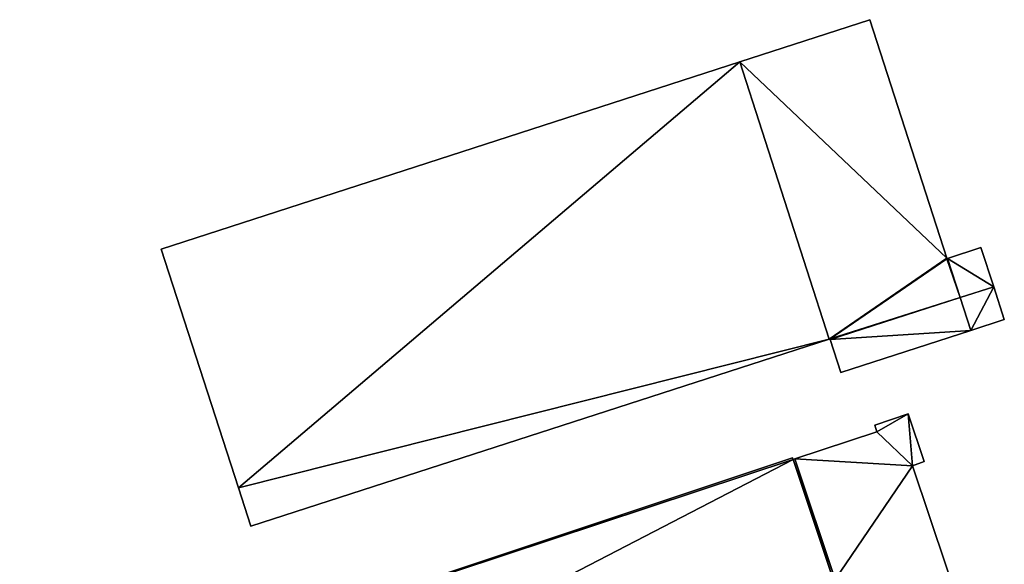
# Model space of a CAD drawing. Units: metres. Extents: x 73117 to 73765, y 352484 to 353000.
# Drawn here: x 73244 to 73357, y 352830 to 352892 of the extents above; entities that cross this region are included whole.
import ezdxf

# ---------------------------------------------------------------- set-up
doc = ezdxf.new("R2010")
doc.units = ezdxf.units.M
for name, color, linetype in [('FacadeFaces', 253, 'Continuous'), ('FloorBoundary', 4, 'Continuous'), ('FloorFaces', 253, 'Continuous'), ('OuterEaves', 4, 'Continuous'), ('RoofFaces', 24, 'Continuous')]:
    doc.layers.add(name, color=color, linetype=linetype)

msp = doc.modelspace()

# ---------------------------------------------------------------- linework, layer by layer
at = {"layer": 'FacadeFaces'}
for points in [[(73341.986, 352892.43, 265.787), (73327.061, 352887.6, 254.319), (73327.061, 352887.6, 265.787), (73341.986, 352892.43, 265.787)], [(73341.986, 352892.43, 254.319), (73327.061, 352887.6, 254.319), (73341.986, 352892.43, 265.787), (73341.986, 352892.43, 254.319)], [(73350.825, 352865.064, 265.787), (73341.986, 352892.43, 254.319), (73341.986, 352892.43, 265.787), (73350.825, 352865.064, 265.787)], [(73350.825, 352865.064, 254.319), (73341.986, 352892.43, 254.319), (73350.825, 352865.064, 265.787), (73350.825, 352865.064, 254.319)], [(73327.061, 352887.6, 265.787), (73260.676, 352866.115, 254.319), (73260.676, 352866.115, 265.787), (73327.061, 352887.6, 265.787)], [(73327.061, 352887.6, 254.319), (73260.676, 352866.115, 254.319), (73327.061, 352887.6, 265.787), (73327.061, 352887.6, 254.319)], [(73354.758, 352866.29, 262.092), (73350.935, 352865.048, 254.319), (73350.935, 352865.048, 262.092), (73354.758, 352866.29, 262.092)], [(73354.758, 352866.29, 254.319), (73350.935, 352865.048, 254.319), (73354.758, 352866.29, 262.092), (73354.758, 352866.29, 254.319)], [(73356.217, 352861.799, 262.092), (73354.758, 352866.29, 254.319), (73354.758, 352866.29, 262.092), (73356.217, 352861.799, 262.092)], [(73356.217, 352861.799, 254.319), (73354.758, 352866.29, 254.319), (73356.217, 352861.799, 262.092), (73356.217, 352861.799, 254.319)], [(73260.676, 352866.115, 265.787), (73269.518, 352838.75, 254.319), (73269.518, 352838.75, 265.787), (73260.676, 352866.115, 265.787)], [(73260.676, 352866.115, 254.319), (73269.518, 352838.75, 254.319), (73260.676, 352866.115, 265.787), (73260.676, 352866.115, 254.319)], [(73350.84, 352865.017, 265.787), (73350.825, 352865.064, 254.319), (73350.825, 352865.064, 265.787), (73350.84, 352865.017, 265.787)], [(73350.84, 352865.017, 254.319), (73350.825, 352865.064, 254.319), (73350.84, 352865.017, 265.787), (73350.84, 352865.017, 254.319)], [(73350.935, 352865.048, 265.787), (73350.84, 352865.017, 254.319), (73350.84, 352865.017, 265.787), (73350.935, 352865.048, 265.787)], [(73350.935, 352865.048, 254.319), (73350.84, 352865.017, 254.319), (73350.935, 352865.048, 265.787), (73350.935, 352865.048, 254.319)], [(73352.385, 352860.56, 265.787), (73352.385, 352860.56, 254.319), (73350.935, 352865.048, 265.787), (73352.385, 352860.56, 265.787)], [(73352.385, 352860.56, 254.319), (73350.935, 352865.048, 254.319), (73350.935, 352865.048, 265.787), (73352.385, 352860.56, 254.319)], [(73350.935, 352865.048, 262.092), (73352.385, 352860.56, 254.319), (73352.385, 352860.56, 262.092), (73350.935, 352865.048, 262.092)], [(73350.935, 352865.048, 254.319), (73352.385, 352860.56, 254.319), (73350.935, 352865.048, 262.092), (73350.935, 352865.048, 254.319)], [(73357.437, 352858.045, 262.092), (73356.217, 352861.799, 254.319), (73356.217, 352861.799, 262.092), (73357.437, 352858.045, 262.092)], [(73357.437, 352858.045, 254.319), (73356.217, 352861.799, 254.319), (73357.437, 352858.045, 262.092), (73357.437, 352858.045, 254.319)], [(73337.463, 352855.738, 265.787), (73352.385, 352860.56, 254.319), (73352.385, 352860.56, 265.787), (73337.463, 352855.738, 265.787)], [(73337.463, 352855.738, 254.319), (73352.385, 352860.56, 254.319), (73337.463, 352855.738, 265.787), (73337.463, 352855.738, 254.319)], [(73352.385, 352860.56, 262.092), (73337.463, 352855.738, 254.319), (73337.463, 352855.738, 262.092), (73352.385, 352860.56, 262.092)], [(73352.385, 352860.56, 254.319), (73337.463, 352855.738, 254.319), (73352.385, 352860.56, 262.092), (73352.385, 352860.56, 254.319)], [(73353.598, 352856.804, 262.092), (73357.437, 352858.045, 254.319), (73357.437, 352858.045, 262.092), (73353.598, 352856.804, 262.092)], [(73353.598, 352856.804, 254.319), (73357.437, 352858.045, 254.319), (73353.598, 352856.804, 262.092), (73353.598, 352856.804, 254.319)], [(73338.678, 352851.979, 262.092), (73353.598, 352856.804, 254.319), (73353.598, 352856.804, 262.092), (73338.678, 352851.979, 262.092)], [(73338.678, 352851.979, 254.319), (73353.598, 352856.804, 254.319), (73338.678, 352851.979, 262.092), (73338.678, 352851.979, 254.319)], [(73270.941, 352834.346, 265.787), (73270.941, 352834.346, 254.319), (73337.336, 352855.802, 265.787), (73270.941, 352834.346, 265.787)], [(73337.336, 352855.802, 265.787), (73270.941, 352834.346, 254.319), (73337.336, 352855.802, 254.319), (73337.336, 352855.802, 265.787)], [(73337.336, 352855.802, 265.787), (73337.432, 352855.833, 254.319), (73337.432, 352855.833, 265.787), (73337.336, 352855.802, 265.787)], [(73337.336, 352855.802, 254.319), (73337.432, 352855.833, 254.319), (73337.336, 352855.802, 265.787), (73337.336, 352855.802, 254.319)], [(73337.432, 352855.833, 265.787), (73337.463, 352855.738, 254.319), (73337.463, 352855.738, 265.787), (73337.432, 352855.833, 265.787)], [(73337.432, 352855.833, 254.319), (73337.463, 352855.738, 254.319), (73337.432, 352855.833, 265.787), (73337.432, 352855.833, 254.319)], [(73337.463, 352855.738, 262.092), (73337.463, 352855.738, 254.319), (73338.678, 352851.979, 262.092), (73337.463, 352855.738, 262.092)], [(73338.678, 352851.979, 262.092), (73337.463, 352855.738, 254.319), (73338.678, 352851.979, 254.319), (73338.678, 352851.979, 262.092)], [(73346.42, 352847.23, 260.738), (73342.56, 352845.94, 254.81), (73342.56, 352845.94, 260.738), (73346.42, 352847.23, 260.738)], [(73346.42, 352847.23, 254.81), (73342.56, 352845.94, 254.81), (73346.42, 352847.23, 260.738), (73346.42, 352847.23, 254.81)], [(73348.24, 352841.75, 260.738), (73346.42, 352847.23, 254.81), (73346.42, 352847.23, 260.738), (73348.24, 352841.75, 260.738)], [(73348.24, 352841.75, 254.81), (73346.42, 352847.23, 254.81), (73348.24, 352841.75, 260.738), (73348.24, 352841.75, 254.81)], [(73342.56, 352845.94, 260.738), (73342.81, 352845.18, 254.81), (73342.81, 352845.18, 260.738), (73342.56, 352845.94, 260.738)], [(73342.56, 352845.94, 254.81), (73342.81, 352845.18, 254.81), (73342.56, 352845.94, 260.738), (73342.56, 352845.94, 254.81)], [(73342.81, 352845.18, 260.738), (73333.388, 352842.049, 254.81), (73333.388, 352842.049, 260.738), (73342.81, 352845.18, 260.738)], [(73342.81, 352845.18, 254.81), (73333.388, 352842.049, 254.81), (73342.81, 352845.18, 260.738), (73342.81, 352845.18, 254.81)], [(73333.13, 352842.19, 266.286), (73333.13, 352842.19, 254.81), (73244.42, 352812.62, 266.278), (73333.13, 352842.19, 266.286)], [(73333.13, 352842.19, 254.81), (73244.42, 352812.62, 254.81), (73244.42, 352812.62, 266.278), (73333.13, 352842.19, 254.81)], [(73333.21, 352841.99, 266.303), (73333.21, 352841.99, 254.81), (73333.13, 352842.19, 266.286), (73333.21, 352841.99, 266.303)], [(73333.21, 352841.99, 254.81), (73333.13, 352842.19, 254.81), (73333.13, 352842.19, 266.286), (73333.21, 352841.99, 254.81)], [(73333.388, 352842.049, 266.303), (73333.388, 352842.049, 254.81), (73333.21, 352841.99, 266.303), (73333.388, 352842.049, 266.303)], [(73333.388, 352842.049, 254.81), (73333.21, 352841.99, 254.81), (73333.21, 352841.99, 266.303), (73333.388, 352842.049, 254.81)], [(73338.012, 352828.246, 267.43), (73338.012, 352828.246, 254.81), (73333.388, 352842.049, 266.303), (73338.012, 352828.246, 267.43)], [(73338.012, 352828.246, 254.81), (73333.388, 352842.049, 254.81), (73333.388, 352842.049, 266.303), (73338.012, 352828.246, 254.81)], [(73333.388, 352842.049, 260.738), (73338.012, 352828.246, 254.81), (73338.012, 352828.246, 260.738), (73333.388, 352842.049, 260.738)], [(73333.388, 352842.049, 254.81), (73338.012, 352828.246, 254.81), (73333.388, 352842.049, 260.738), (73333.388, 352842.049, 254.81)], [(73346.91, 352841.25, 260.738), (73348.24, 352841.75, 254.81), (73348.24, 352841.75, 260.738), (73346.91, 352841.25, 260.738)], [(73346.91, 352841.25, 254.81), (73348.24, 352841.75, 254.81), (73346.91, 352841.25, 260.738), (73346.91, 352841.25, 254.81)], [(73354.75, 352817.89, 260.738), (73346.91, 352841.25, 254.81), (73346.91, 352841.25, 260.738), (73354.75, 352817.89, 260.738)], [(73354.75, 352817.89, 254.81), (73346.91, 352841.25, 254.81), (73354.75, 352817.89, 260.738), (73354.75, 352817.89, 254.81)], [(73269.518, 352838.75, 265.787), (73270.941, 352834.346, 254.319), (73270.941, 352834.346, 265.787), (73269.518, 352838.75, 265.787)], [(73269.518, 352838.75, 254.319), (73270.941, 352834.346, 254.319), (73269.518, 352838.75, 265.787), (73269.518, 352838.75, 254.319)]]:
    msp.add_3dface(points, dxfattribs=at)
at = {"layer": 'FloorBoundary'}
for points in [[(73337.336, 352855.802, 254.319), (73337.432, 352855.833, 254.319), (73337.463, 352855.738, 254.319), (73352.385, 352860.56, 254.319), (73350.935, 352865.048, 254.319), (73350.84, 352865.017, 254.319), (73350.825, 352865.064, 254.319), (73341.986, 352892.43, 254.319), (73327.061, 352887.6, 254.319), (73260.676, 352866.115, 254.319), (73269.518, 352838.75, 254.319), (73270.941, 352834.346, 254.319), (73337.336, 352855.802, 254.319)], [(73338.678, 352851.979, 254.319), (73353.598, 352856.804, 254.319), (73357.437, 352858.045, 254.319), (73356.217, 352861.799, 254.319), (73354.758, 352866.29, 254.319), (73350.935, 352865.048, 254.319), (73352.385, 352860.56, 254.319), (73337.463, 352855.738, 254.319), (73338.678, 352851.979, 254.319)], [(73354.75, 352817.89, 254.81), (73346.91, 352841.25, 254.81), (73348.24, 352841.75, 254.81), (73346.42, 352847.23, 254.81), (73342.56, 352845.94, 254.81), (73342.81, 352845.18, 254.81), (73333.388, 352842.049, 254.81), (73338.012, 352828.246, 254.81), (73342.84, 352813.832, 254.81), (73354.75, 352817.89, 254.81)], [(73342.84, 352813.832, 254.81), (73338.012, 352828.246, 254.81), (73333.388, 352842.049, 254.81), (73333.21, 352841.99, 254.81), (73333.13, 352842.19, 254.81), (73244.42, 352812.62, 254.81), (73249.127, 352798.499, 254.81), (73253.977, 352783.95, 254.81), (73342.69, 352813.57, 254.81), (73342.63, 352813.76, 254.81), (73342.84, 352813.832, 254.81)]]:
    msp.add_polyline3d(points, dxfattribs=at)
at = {"layer": 'FloorFaces'}
for points in [[(73350.825, 352865.064, 254.319), (73327.061, 352887.6, 254.319), (73341.986, 352892.43, 254.319), (73350.825, 352865.064, 254.319)], [(73327.061, 352887.6, 254.319), (73269.518, 352838.75, 254.319), (73260.676, 352866.115, 254.319), (73327.061, 352887.6, 254.319)], [(73337.336, 352855.802, 254.319), (73269.518, 352838.75, 254.319), (73327.061, 352887.6, 254.319), (73337.336, 352855.802, 254.319)], [(73337.336, 352855.802, 254.319), (73327.061, 352887.6, 254.319), (73350.825, 352865.064, 254.319), (73337.336, 352855.802, 254.319)], [(73356.217, 352861.799, 254.319), (73350.935, 352865.048, 254.319), (73354.758, 352866.29, 254.319), (73356.217, 352861.799, 254.319)], [(73337.336, 352855.802, 254.319), (73350.825, 352865.064, 254.319), (73337.432, 352855.833, 254.319), (73337.336, 352855.802, 254.319)], [(73337.432, 352855.833, 254.319), (73350.825, 352865.064, 254.319), (73350.84, 352865.017, 254.319), (73337.432, 352855.833, 254.319)], [(73337.432, 352855.833, 254.319), (73350.84, 352865.017, 254.319), (73352.385, 352860.56, 254.319), (73337.432, 352855.833, 254.319)], [(73352.385, 352860.56, 254.319), (73350.84, 352865.017, 254.319), (73350.935, 352865.048, 254.319), (73352.385, 352860.56, 254.319)], [(73356.217, 352861.799, 254.319), (73352.385, 352860.56, 254.319), (73350.935, 352865.048, 254.319), (73356.217, 352861.799, 254.319)], [(73353.598, 352856.804, 254.319), (73352.385, 352860.56, 254.319), (73356.217, 352861.799, 254.319), (73353.598, 352856.804, 254.319)], [(73353.598, 352856.804, 254.319), (73356.217, 352861.799, 254.319), (73357.437, 352858.045, 254.319), (73353.598, 352856.804, 254.319)], [(73337.432, 352855.833, 254.319), (73352.385, 352860.56, 254.319), (73337.463, 352855.738, 254.319), (73337.432, 352855.833, 254.319)], [(73353.598, 352856.804, 254.319), (73337.463, 352855.738, 254.319), (73352.385, 352860.56, 254.319), (73353.598, 352856.804, 254.319)], [(73338.678, 352851.979, 254.319), (73337.463, 352855.738, 254.319), (73353.598, 352856.804, 254.319), (73338.678, 352851.979, 254.319)], [(73337.336, 352855.802, 254.319), (73270.941, 352834.346, 254.319), (73269.518, 352838.75, 254.319), (73337.336, 352855.802, 254.319)], [(73346.42, 352847.23, 254.81), (73342.81, 352845.18, 254.81), (73342.56, 352845.94, 254.81), (73346.42, 352847.23, 254.81)], [(73346.91, 352841.25, 254.81), (73342.81, 352845.18, 254.81), (73346.42, 352847.23, 254.81), (73346.91, 352841.25, 254.81)], [(73346.91, 352841.25, 254.81), (73346.42, 352847.23, 254.81), (73348.24, 352841.75, 254.81), (73346.91, 352841.25, 254.81)], [(73346.91, 352841.25, 254.81), (73333.388, 352842.049, 254.81), (73342.81, 352845.18, 254.81), (73346.91, 352841.25, 254.81)], [(73333.21, 352841.99, 254.81), (73244.42, 352812.62, 254.81), (73333.13, 352842.19, 254.81), (73333.21, 352841.99, 254.81)], [(73333.21, 352841.99, 254.81), (73249.127, 352798.499, 254.81), (73244.42, 352812.62, 254.81), (73333.21, 352841.99, 254.81)], [(73333.21, 352841.99, 254.81), (73342.63, 352813.76, 254.81), (73249.127, 352798.499, 254.81), (73333.21, 352841.99, 254.81)], [(73338.012, 352828.246, 254.81), (73333.21, 352841.99, 254.81), (73333.388, 352842.049, 254.81), (73338.012, 352828.246, 254.81)], [(73338.012, 352828.246, 254.81), (73342.63, 352813.76, 254.81), (73333.21, 352841.99, 254.81), (73338.012, 352828.246, 254.81)], [(73346.91, 352841.25, 254.81), (73338.012, 352828.246, 254.81), (73333.388, 352842.049, 254.81), (73346.91, 352841.25, 254.81)], [(73354.75, 352817.89, 254.81), (73338.012, 352828.246, 254.81), (73346.91, 352841.25, 254.81), (73354.75, 352817.89, 254.81)]]:
    msp.add_3dface(points, dxfattribs=at)
at = {"layer": 'OuterEaves'}
for points in [[(73337.463, 352855.738, 265.787), (73352.385, 352860.56, 265.787), (73350.935, 352865.048, 265.787), (73350.84, 352865.017, 265.787), (73350.825, 352865.064, 265.787), (73341.986, 352892.43, 265.787), (73327.061, 352887.6, 265.787), (73260.676, 352866.115, 265.787), (73269.518, 352838.75, 265.787), (73270.941, 352834.346, 265.787), (73337.336, 352855.802, 265.787), (73337.432, 352855.833, 265.787), (73337.463, 352855.738, 265.787)], [(73357.437, 352858.045, 262.092), (73356.217, 352861.799, 262.092), (73354.758, 352866.29, 262.092), (73350.935, 352865.048, 262.092), (73352.385, 352860.56, 262.092), (73337.463, 352855.738, 262.092), (73338.678, 352851.979, 262.092), (73353.598, 352856.804, 262.092), (73357.437, 352858.045, 262.092)], [(73348.24, 352841.75, 260.738), (73346.42, 352847.23, 260.738), (73342.56, 352845.94, 260.738), (73342.81, 352845.18, 260.738), (73333.388, 352842.049, 260.738), (73338.012, 352828.246, 260.738), (73342.84, 352813.832, 260.738), (73354.75, 352817.89, 260.738), (73346.91, 352841.25, 260.738), (73348.24, 352841.75, 260.738)], [(73333.388, 352842.049, 266.303), (73333.21, 352841.99, 266.303), (73333.13, 352842.19, 266.286), (73244.42, 352812.62, 266.278), (73249.127, 352798.499, 267.43), (73253.977, 352783.95, 266.243), (73342.69, 352813.57, 266.238), (73342.63, 352813.76, 266.253), (73342.84, 352813.832, 266.253), (73338.012, 352828.246, 267.43), (73333.388, 352842.049, 266.303)]]:
    msp.add_polyline3d(points, dxfattribs=at)
at = {"layer": 'RoofFaces'}
for points in [[(73341.986, 352892.43, 265.787), (73327.061, 352887.6, 265.787), (73350.825, 352865.064, 265.787), (73341.986, 352892.43, 265.787)], [(73260.676, 352866.115, 265.787), (73269.518, 352838.75, 265.787), (73327.061, 352887.6, 265.787), (73260.676, 352866.115, 265.787)], [(73269.518, 352838.75, 265.787), (73337.336, 352855.802, 265.787), (73327.061, 352887.6, 265.787), (73269.518, 352838.75, 265.787)], [(73327.061, 352887.6, 265.787), (73337.336, 352855.802, 265.787), (73350.825, 352865.064, 265.787), (73327.061, 352887.6, 265.787)], [(73354.758, 352866.29, 262.092), (73350.935, 352865.048, 262.092), (73356.217, 352861.799, 262.092), (73354.758, 352866.29, 262.092)], [(73337.336, 352855.802, 265.787), (73337.432, 352855.833, 265.787), (73350.825, 352865.064, 265.787), (73337.336, 352855.802, 265.787)], [(73350.825, 352865.064, 265.787), (73337.432, 352855.833, 265.787), (73350.84, 352865.017, 265.787), (73350.825, 352865.064, 265.787)], [(73350.84, 352865.017, 265.787), (73337.432, 352855.833, 265.787), (73352.385, 352860.56, 265.787), (73350.84, 352865.017, 265.787)], [(73350.935, 352865.048, 265.787), (73350.84, 352865.017, 265.787), (73352.385, 352860.56, 265.787), (73350.935, 352865.048, 265.787)], [(73350.935, 352865.048, 262.092), (73352.385, 352860.56, 262.092), (73356.217, 352861.799, 262.092), (73350.935, 352865.048, 262.092)], [(73352.385, 352860.56, 262.092), (73353.598, 352856.804, 262.092), (73356.217, 352861.799, 262.092), (73352.385, 352860.56, 262.092)], [(73356.217, 352861.799, 262.092), (73353.598, 352856.804, 262.092), (73357.437, 352858.045, 262.092), (73356.217, 352861.799, 262.092)], [(73352.385, 352860.56, 265.787), (73337.432, 352855.833, 265.787), (73337.463, 352855.738, 265.787), (73352.385, 352860.56, 265.787)], [(73337.463, 352855.738, 262.092), (73353.598, 352856.804, 262.092), (73352.385, 352860.56, 262.092), (73337.463, 352855.738, 262.092)], [(73338.678, 352851.979, 262.092), (73353.598, 352856.804, 262.092), (73337.463, 352855.738, 262.092), (73338.678, 352851.979, 262.092)], [(73270.941, 352834.346, 265.787), (73337.336, 352855.802, 265.787), (73269.518, 352838.75, 265.787), (73270.941, 352834.346, 265.787)], [(73342.56, 352845.94, 260.738), (73342.81, 352845.18, 260.738), (73346.42, 352847.23, 260.738), (73342.56, 352845.94, 260.738)], [(73342.81, 352845.18, 260.738), (73346.91, 352841.25, 260.738), (73346.42, 352847.23, 260.738), (73342.81, 352845.18, 260.738)], [(73346.42, 352847.23, 260.738), (73346.91, 352841.25, 260.738), (73348.24, 352841.75, 260.738), (73346.42, 352847.23, 260.738)], [(73333.388, 352842.049, 260.738), (73346.91, 352841.25, 260.738), (73342.81, 352845.18, 260.738), (73333.388, 352842.049, 260.738)], [(73333.13, 352842.19, 266.286), (73244.42, 352812.62, 266.278), (73333.21, 352841.99, 266.303), (73333.13, 352842.19, 266.286)], [(73244.42, 352812.62, 266.278), (73249.127, 352798.499, 267.43), (73333.21, 352841.99, 266.303), (73244.42, 352812.62, 266.278)], [(73249.127, 352798.499, 267.43), (73338.012, 352828.246, 267.43), (73333.21, 352841.99, 266.303), (73249.127, 352798.499, 267.43)], [(73333.21, 352841.99, 266.303), (73338.012, 352828.246, 267.43), (73333.388, 352842.049, 266.303), (73333.21, 352841.99, 266.303)], [(73338.012, 352828.246, 260.738), (73346.91, 352841.25, 260.738), (73333.388, 352842.049, 260.738), (73338.012, 352828.246, 260.738)], [(73354.75, 352817.89, 260.738), (73346.91, 352841.25, 260.738), (73338.012, 352828.246, 260.738), (73354.75, 352817.89, 260.738)]]:
    msp.add_3dface(points, dxfattribs=at)

doc.saveas('drawing.dxf')
